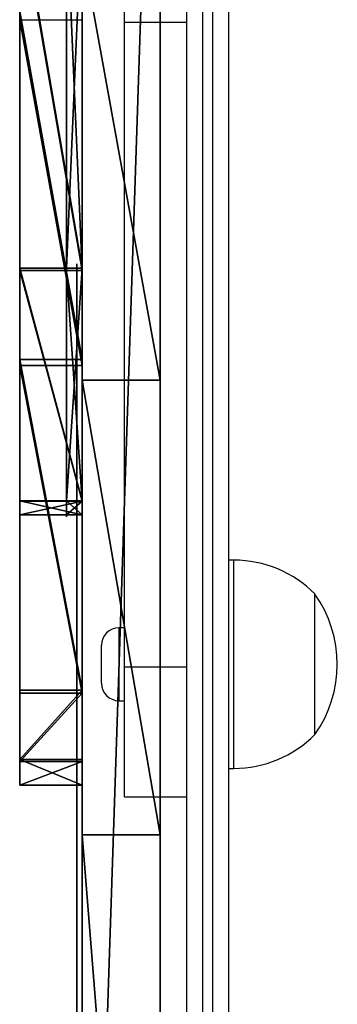
# Model space of a CAD drawing. Units: centimetres. Extents: x -324 to 324, y -238 to 236.
# Drawn here: x -155 to -149, y 12 to 31 of the extents above; entities that cross this region are included whole.
import ezdxf

# ---------------------------------------------------------------- set-up
doc = ezdxf.new("R2010")
doc.units = ezdxf.units.CM
doc.header["$LTSCALE"] = 2.54
doc.layers.get('0').update_dxf_attribs({"true_color": 0xff5454})
doc.layers.add('VP-EQ', color=7, linetype='Continuous', true_color=0x8a3492)

# ---------------------------------------------------------------- blocks, each defined once
blk = doc.blocks.new('Grupuj_59')
at = {"color": 0}
for p, q in [((42.257, 0, 29.982), (42.257, 1.2, 29.982)), ((42.257, 0, 29.982), (42.257, 1.2, 29.982)), ((42.299, 0, 24.474), (42.299, 1.2, 24.474)), ((42.299, 0, 24.474), (42.299, 1.2, 24.474)), ((44.013, 0, 34.135), (44.013, 1.2, 34.135)), ((44.013, 0, 34.135), (44.013, 1.2, 34.135)), ((44.125, 0, 20.353), (44.125, 1.2, 20.353)), ((44.125, 0, 20.353), (44.125, 1.2, 20.353)), ((46.995, 0, 27.465), (46.995, 1.2, 27.465)), ((46.995, 0, 27.465), (46.995, 1.2, 27.465)), ((46.998, 0, 27.064), (46.998, 1.2, 27.064)), ((46.998, 0, 27.064), (46.998, 1.2, 27.064)), ((51.699, 0, 29.354), (51.699, 1.2, 29.354)), ((51.699, 0, 29.354), (51.699, 1.2, 29.354)), ((51.734, 0, 25.253), (51.734, 1.2, 25.253)), ((51.734, 0, 25.253), (51.734, 1.2, 25.253)), ((52.19, 0, 27.307), (52.19, 1.2, 27.307)), ((52.19, 0, 27.307), (52.19, 1.2, 27.307))]:
    blk.add_line(p, q, dxfattribs=at)
at = {"color": 18, "true_color": 0x010101}
for p, q in [((46.724, 0, 27.761), (46.724, 1.2, 27.761)), ((46.724, 0, 27.761), (46.724, 1.2, 27.761)), ((46.731, 0, 26.764), (46.731, 1.2, 26.764)), ((46.731, 0, 26.764), (46.731, 1.2, 26.764)), ((50.362, 0, 30.978), (50.362, 1.2, 30.978)), ((50.362, 0, 30.978), (50.362, 1.2, 30.978)), ((50.425, 0, 23.606), (50.425, 1.2, 23.606)), ((50.425, 0, 23.606), (50.425, 1.2, 23.606))]:
    blk.add_line(p, q, dxfattribs=at)
at = {"color": 0, "extrusion": (-2.86969e-13, 1, -7.60604e-13)}
blk.add_arc((-21.44, -19.231, 1.2), 57.944, 105.91162, 119.94303, dxfattribs=at)
at = {"color": 18, "true_color": 0x010101, "extrusion": (-2.86969e-13, 1, -7.60604e-13)}
blk.add_arc((-21.44, -19.231, 1.2), 57.944, 105.91162, 119.94303, dxfattribs=at)
blk.add_arc((-21.44, -19.231, 1.2), 57.944, 105.91162, 119.94303, dxfattribs=at)
at = {"color": 0, "extrusion": (-1.54481e-14, 1, 2.06374e-14)}
blk.add_arc((-20.022, 74.745, 1.2), 59.494, 239.26803, 252.93209, dxfattribs=at)
at = {"color": 18, "true_color": 0x010101, "extrusion": (-1.54481e-14, 1, 2.06374e-14)}
blk.add_arc((-20.022, 74.745, 1.2), 59.494, 239.26803, 252.93209, dxfattribs=at)
blk.add_arc((-20.022, 74.745, 1.2), 59.494, 239.26803, 252.93209, dxfattribs=at)
at = {"color": 0, "extrusion": (4.13011e-15, 1, -2.05336e-15)}
blk.add_arc((-46.475, 27.261, 1.2), 0.559, 116.4352, 242.684, dxfattribs=at)
at = {"color": 18, "true_color": 0x010101, "extrusion": (4.13011e-15, 1, -2.05336e-15)}
blk.add_arc((-46.475, 27.261, 1.2), 0.559, 116.4352, 242.684, dxfattribs=at)
blk.add_arc((-46.475, 27.261, 1.2), 0.559, 116.4352, 242.684, dxfattribs=at)
blk.add_arc((-46.475, 27.261, 1.2), 0.559, 116.4352, 242.684, dxfattribs=at)
at = {"color": 0, "extrusion": (-1.51891e-14, 1, -1.02145e-14)}
blk.add_arc((-47.51, 27.268, 1.2), 4.68, 127.5455, 231.4813, dxfattribs=at)
at = {"color": 18, "true_color": 0x010101, "extrusion": (-1.51891e-14, 1, -1.02145e-14)}
blk.add_arc((-47.51, 27.268, 1.2), 4.68, 127.5455, 231.4813, dxfattribs=at)
blk.add_arc((-47.51, 27.268, 1.2), 4.68, 127.5455, 231.4813, dxfattribs=at)
blk.add_arc((-47.51, 27.268, 1.2), 4.68, 127.5455, 231.4813, dxfattribs=at)
blk.add_arc((-47.51, 27.268, 1.2), 4.68, 127.5455, 231.4813, dxfattribs=at)
at = {"color": 0, "extrusion": (-2.86959e-13, 1, -7.6057e-13)}
blk.add_arc((-21.44, -19.231), 57.944, 105.91162, 119.94303, dxfattribs=at)
at = {"color": 18, "true_color": 0x010101, "extrusion": (-2.86959e-13, 1, -7.6057e-13)}
blk.add_arc((-21.44, -19.231), 57.944, 105.91162, 119.94303, dxfattribs=at)
blk.add_arc((-21.44, -19.231), 57.944, 105.91162, 119.94303, dxfattribs=at)
at = {"color": 0, "extrusion": (-1.54699e-14, 1, 2.0674e-14)}
blk.add_arc((-20.022, 74.745), 59.494, 239.26803, 252.93209, dxfattribs=at)
at = {"color": 18, "true_color": 0x010101, "extrusion": (-1.54699e-14, 1, 2.0674e-14)}
blk.add_arc((-20.022, 74.745), 59.494, 239.26803, 252.93209, dxfattribs=at)
blk.add_arc((-20.022, 74.745), 59.494, 239.26803, 252.93209, dxfattribs=at)
at = {"color": 0, "extrusion": (3.40074e-15, 1, -3.52039e-15)}
blk.add_arc((-46.475, 27.261), 0.559, 116.4352, 242.684, dxfattribs=at)
at = {"color": 18, "true_color": 0x010101, "extrusion": (3.40074e-15, 1, -3.52039e-15)}
blk.add_arc((-46.475, 27.261), 0.559, 116.4352, 242.684, dxfattribs=at)
blk.add_arc((-46.475, 27.261), 0.559, 116.4352, 242.684, dxfattribs=at)
blk.add_arc((-46.475, 27.261), 0.559, 116.4352, 242.684, dxfattribs=at)
at = {"color": 0, "extrusion": (-1.50973e-14, 1, -1.00951e-14)}
blk.add_arc((-47.51, 27.268), 4.68, 127.5455, 231.4813, dxfattribs=at)
at = {"color": 18, "true_color": 0x010101, "extrusion": (-1.50973e-14, 1, -1.00951e-14)}
blk.add_arc((-47.51, 27.268), 4.68, 127.5455, 231.4813, dxfattribs=at)
blk.add_arc((-47.51, 27.268), 4.68, 127.5455, 231.4813, dxfattribs=at)
blk.add_arc((-47.51, 27.268), 4.68, 127.5455, 231.4813, dxfattribs=at)
blk.add_arc((-47.51, 27.268), 4.68, 127.5455, 231.4813, dxfattribs=at)
at = {"color": 0}
mesh = blk.add_polyface(dxfattribs=at)
corners = [(2.688, 1.2, 8.808), (11.714, 1.2, 9.502), (4.725, 1.2, 8.28), (1.089, 1.2, 10.175), (18.513, 1.2, 11.529), (0.25, 1.2, 12.105), (18.964, 1.2, 11.539), (5.332, 1.2, 13.089), (5.693, 1.2, 13.017), (0.341, 1.2, 14.207), (5.112, 1.2, 13.384), (5.148, 1.2, 13.75), (7.425, 1.2, 18.281), (3.525, 1.2, 20.542), (11.523, 1.2, 24.469), (7.44, 1.2, 26.453), (12.335, 1.2, 26.922), (7.582, 1.2, 26.881), (7.433, 1.2, 27.307), (11.481, 1.2, 29.362), (3.402, 1.2, 33.166), (7.267, 1.2, 35.486), (0.127, 1.2, 39.478), (4.936, 1.2, 39.98), (0, 1.2, 41.579), (4.893, 1.2, 40.364), (5.118, 1.2, 40.678), (5.496, 1.2, 40.761), (18.25, 1.2, 42.512), (18.701, 1.2, 42.509), (0.806, 1.2, 43.522), (11.418, 1.2, 44.408), (2.382, 1.2, 44.916), (4.409, 1.2, 45.479), (17.624, 1.2, 38.015), (22.267, 1.2, 39.568), (20.208, 1.2, 38.001), (10.473, 1.2, 40.001), (26.775, 1.2, 45.461), (19.06, 1.2, 42.783), (23.368, 1.2, 48.414), (30.264, 1.2, 49.019), (28.332, 1.2, 53.477), (30.603, 1.2, 49.185), (35.363, 1.2, 51.259), (34.201, 1.2, 53.013), (32.388, 1.2, 54.081), (30.291, 1.2, 54.247), (35.772, 1.2, 3.074), (31.397, 1.2, 5.069), (36.818, 1.2, 10.087), (31.078, 1.2, 4.962), (31.563, 1.2, 5.361), (32.326, 1.2, 10.475), (36.988, 1.2, 17.176), (32.503, 1.2, 17.89), (37.117, 1.2, 17.609), (37.484, 1.2, 17.872), (44.125, 1.2, 20.353), (33.248, 1.2, 20.37), (50.425, 1.2, 23.606), (35.346, 1.2, 21.877), (42.299, 1.2, 24.474), (51.734, 1.2, 25.253), (46.731, 1.2, 26.764), (52.19, 1.2, 27.307), (46.998, 1.2, 27.064), (46.995, 1.2, 27.465), (51.699, 1.2, 29.354), (46.724, 1.2, 27.761), (42.257, 1.2, 29.982), (50.362, 1.2, 30.978), (35.26, 1.2, 32.449), (44.013, 1.2, 34.135), (33.133, 1.2, 33.922), (32.348, 1.2, 36.384), (37.326, 1.2, 36.492), (36.955, 1.2, 36.749), (32.026, 1.2, 43.799), (36.818, 1.2, 37.179), (36.51, 1.2, 44.262), (31.205, 1.2, 48.805), (30.971, 1.2, 49.102), (28.78, 1.2, 0.737), (32.846, 1.2, 0.201), (30.751, 1.2), (34.64, 1.2, 1.3), (23.739, 1.2, 5.722), (30.77, 1.2, 5.097), (27.095, 1.2, 8.733), (19.327, 1.2, 11.272), (22.476, 1.2, 14.542), (10.68, 1.2, 13.89), (17.807, 1.2, 16.014), (20.394, 1.2, 16.072)]
mesh.append_faces([[corners[k] for k in face] for face in [(0, 1, 2), (31, 32, 33), (34, 35, 36), (46, 42, 47), (83, 84, 85), (91, 93, 94)]], dxfattribs={"vtx0": -1, "color": 0})
mesh.append_faces([[corners[k] for k in face] for face in [(1, 3, 4), (4, 5, 6), (7, 9, 10), (10, 9, 11), (11, 9, 12), (12, 13, 14), (14, 15, 16), (16, 18, 19), (19, 20, 21), (21, 22, 23), (23, 24, 25), (25, 24, 26), (26, 24, 27), (28, 30, 31), (35, 29, 38), (38, 40, 41), (41, 42, 43), (44, 42, 45), (45, 42, 46), (48, 49, 50), (49, 48, 51), (50, 53, 54), (54, 55, 56), (56, 55, 57), (57, 55, 58), (58, 59, 60), (60, 62, 63), (63, 64, 65), (65, 67, 68), (68, 70, 71), (71, 72, 73), (73, 75, 76), (76, 75, 77), (77, 78, 79), (79, 78, 80), (80, 81, 44), (84, 83, 86), (86, 87, 48), (51, 87, 88), (88, 87, 89), (89, 90, 91)]], dxfattribs={"vtx0": -1, "vtx1": -1, "color": 0})
mesh.append_faces([[corners[k] for k in face] for face in [(35, 37, 29), (29, 27, 24), (43, 42, 44), (48, 87, 51), (91, 6, 5), (91, 5, 8)]], dxfattribs={"vtx0": -1, "vtx1": -1, "vtx2": -1, "color": 0})
mesh.append_faces([[corners[k] for k in face] for face in [(1, 0, 3), (4, 3, 5), (5, 7, 8), (7, 5, 9), (12, 9, 13), (14, 13, 15), (16, 15, 17), (16, 17, 18), (19, 18, 20), (21, 20, 22), (23, 22, 24), (24, 28, 29), (28, 24, 30), (31, 30, 32), (35, 34, 37), (29, 37, 27), (38, 29, 39), (38, 39, 40), (41, 40, 42), (50, 49, 52), (50, 52, 53), (54, 53, 55), (58, 55, 59), (60, 59, 61), (60, 61, 62), (63, 62, 64), (65, 64, 66), (65, 66, 67), (68, 67, 69), (68, 69, 70), (71, 70, 72), (73, 72, 74), (73, 74, 75), (77, 75, 78), (80, 78, 81), (44, 81, 82), (44, 82, 43), (86, 83, 87), (89, 87, 90), (91, 90, 6), (91, 8, 92), (91, 92, 93)]], dxfattribs={"vtx0": -1, "vtx2": -1, "color": 0})
at = {"color": 18, "true_color": 0x010101}
mesh = blk.add_polyface(dxfattribs=at)
corners = [(42.257, 1.2, 29.982), (35.26, 0, 32.449), (35.26, 1.2, 32.449), (42.257, 0, 29.982)]
mesh.append_faces([[corners[k] for k in face] for face in [(0, 1, 2), (1, 0, 3)]], dxfattribs={"vtx0": -1, "color": 18})
mesh = blk.add_polyface(dxfattribs=at)
corners = [(35.346, 0, 21.877), (42.299, 1.2, 24.474), (35.346, 1.2, 21.877), (42.299, 0, 24.474)]
mesh.append_faces([[corners[k] for k in face] for face in [(0, 1, 2), (1, 0, 3)]], dxfattribs={"vtx0": -1, "color": 18})
mesh = blk.add_polyface(dxfattribs=at)
corners = [(37.326, 0, 36.492), (44.013, 1.2, 34.135), (37.326, 1.2, 36.492), (44.013, 0, 34.135)]
mesh.append_faces([[corners[k] for k in face] for face in [(0, 1, 2), (1, 0, 3)]], dxfattribs={"vtx0": -1, "color": 18})
mesh = blk.add_polyface(dxfattribs=at)
corners = [(44.125, 1.2, 20.353), (37.484, 0, 17.872), (37.484, 1.2, 17.872), (44.125, 0, 20.353)]
mesh.append_faces([[corners[k] for k in face] for face in [(0, 1, 2), (1, 0, 3)]], dxfattribs={"vtx0": -1, "color": 18})
mesh = blk.add_polyface(dxfattribs=at)
corners = [(46.724, 1.2, 27.761), (42.257, 0, 29.982), (42.257, 1.2, 29.982), (46.724, 0, 27.761)]
mesh.append_faces([[corners[k] for k in face] for face in [(0, 1, 2), (1, 0, 3)]], dxfattribs={"vtx0": -1, "color": 18})
mesh = blk.add_polyface(dxfattribs=at)
corners = [(42.299, 0, 24.474), (46.731, 1.2, 26.764), (42.299, 1.2, 24.474), (46.731, 0, 26.764)]
mesh.append_faces([[corners[k] for k in face] for face in [(0, 1, 2), (1, 0, 3)]], dxfattribs={"vtx0": -1, "color": 18})
mesh = blk.add_polyface(dxfattribs=at)
corners = [(44.013, 0, 34.135), (50.362, 1.2, 30.978), (44.013, 1.2, 34.135), (50.362, 0, 30.978)]
mesh.append_faces([[corners[k] for k in face] for face in [(0, 1, 2), (1, 0, 3)]], dxfattribs={"vtx0": -1, "color": 18})
mesh = blk.add_polyface(dxfattribs=at)
corners = [(50.425, 1.2, 23.606), (44.125, 0, 20.353), (44.125, 1.2, 20.353), (50.425, 0, 23.606)]
mesh.append_faces([[corners[k] for k in face] for face in [(0, 1, 2), (1, 0, 3)]], dxfattribs={"vtx0": -1, "color": 18})
mesh = blk.add_polyface(dxfattribs=at)
corners = [(46.724, 0, 27.761), (46.995, 1.2, 27.465), (46.995, 0, 27.465), (46.724, 1.2, 27.761)]
mesh.append_faces([[corners[k] for k in face] for face in [(0, 1, 2), (1, 0, 3)]], dxfattribs={"vtx0": -1, "color": 18})
mesh = blk.add_polyface(dxfattribs=at)
corners = [(46.998, 0, 27.064), (46.731, 1.2, 26.764), (46.731, 0, 26.764), (46.998, 1.2, 27.064)]
mesh.append_faces([[corners[k] for k in face] for face in [(0, 1, 2), (1, 0, 3)]], dxfattribs={"vtx0": -1, "color": 18})
mesh = blk.add_polyface(dxfattribs=at)
corners = [(46.995, 0, 27.465), (46.998, 1.2, 27.064), (46.998, 0, 27.064), (46.995, 1.2, 27.465)]
mesh.append_faces([[corners[k] for k in face] for face in [(0, 1, 2), (1, 0, 3)]], dxfattribs={"vtx0": -1, "color": 18})
mesh = blk.add_polyface(dxfattribs=at)
corners = [(51.699, 0, 29.354), (50.362, 1.2, 30.978), (50.362, 0, 30.978), (51.699, 1.2, 29.354)]
mesh.append_faces([[corners[k] for k in face] for face in [(0, 1, 2), (1, 0, 3)]], dxfattribs={"vtx0": -1, "color": 18})
mesh = blk.add_polyface(dxfattribs=at)
corners = [(50.425, 1.2, 23.606), (51.734, 0, 25.253), (50.425, 0, 23.606), (51.734, 1.2, 25.253)]
mesh.append_faces([[corners[k] for k in face] for face in [(0, 1, 2), (1, 0, 3)]], dxfattribs={"vtx0": -1, "color": 18})
mesh = blk.add_polyface(dxfattribs=at)
corners = [(52.19, 1.2, 27.307), (51.699, 0, 29.354), (52.19, 0, 27.307), (51.699, 1.2, 29.354)]
mesh.append_faces([[corners[k] for k in face] for face in [(0, 1, 2), (1, 0, 3)]], dxfattribs={"vtx0": -1, "color": 18})
mesh = blk.add_polyface(dxfattribs=at)
corners = [(51.734, 1.2, 25.253), (52.19, 0, 27.307), (51.734, 0, 25.253), (52.19, 1.2, 27.307)]
mesh.append_faces([[corners[k] for k in face] for face in [(0, 1, 2), (1, 0, 3)]], dxfattribs={"vtx0": -1, "color": 18})
at = {"color": 0}
mesh = blk.add_polyface(dxfattribs=at)
corners = [(32.846, 0, 0.201), (28.78, 0, 0.737), (30.751, 0), (34.64, 0, 1.3), (23.739, 0, 5.722), (35.772, 0, 3.074), (31.078, 0, 4.962), (30.77, 0, 5.097), (27.095, 0, 8.733), (19.327, 0, 11.272), (22.476, 0, 14.542), (18.964, 0, 11.539), (0.25, 0, 12.105), (5.693, 0, 13.017), (10.68, 0, 13.89), (17.807, 0, 16.014), (20.394, 0, 16.072), (5.332, 0, 13.089), (0.341, 0, 14.207), (5.112, 0, 13.384), (5.148, 0, 13.75), (7.425, 0, 18.281), (3.525, 0, 20.542), (11.523, 0, 24.469), (7.44, 0, 26.453), (12.335, 0, 26.922), (7.582, 0, 26.881), (7.433, 0, 27.307), (11.481, 0, 29.362), (3.402, 0, 33.166), (7.267, 0, 35.486), (0.127, 0, 39.478), (4.936, 0, 39.98), (0, 0, 41.579), (4.893, 0, 40.364), (5.118, 0, 40.678), (5.496, 0, 40.761), (11.714, 0, 9.502), (2.688, 0, 8.808), (4.725, 0, 8.28), (1.089, 0, 10.175), (18.513, 0, 11.529), (31.397, 0, 5.069), (36.818, 0, 10.087), (31.563, 0, 5.361), (32.326, 0, 10.475), (36.988, 0, 17.176), (32.503, 0, 17.89), (37.117, 0, 17.609), (37.484, 0, 17.872), (44.125, 0, 20.353), (33.248, 0, 20.37), (50.425, 0, 23.606), (35.346, 0, 21.877), (42.299, 0, 24.474), (51.734, 0, 25.253), (46.731, 0, 26.764), (52.19, 0, 27.307), (46.998, 0, 27.064), (46.995, 0, 27.465), (51.699, 0, 29.354), (46.724, 0, 27.761), (42.257, 0, 29.982), (50.362, 0, 30.978), (35.26, 0, 32.449), (44.013, 0, 34.135), (33.133, 0, 33.922), (32.348, 0, 36.384), (37.326, 0, 36.492), (36.955, 0, 36.749), (32.026, 0, 43.799), (36.818, 0, 37.179), (36.51, 0, 44.262), (31.205, 0, 48.805), (35.363, 0, 51.259), (30.971, 0, 49.102), (30.603, 0, 49.185), (22.267, 0, 39.568), (17.624, 0, 38.015), (20.208, 0, 38.001), (10.473, 0, 40.001), (18.701, 0, 42.509), (26.775, 0, 45.461), (19.06, 0, 42.783), (23.368, 0, 48.414), (30.264, 0, 49.019), (28.332, 0, 53.477), (34.201, 0, 53.013), (32.388, 0, 54.081), (30.291, 0, 54.247), (18.25, 0, 42.512), (0.806, 0, 43.522), (11.418, 0, 44.408), (2.382, 0, 44.916), (4.409, 0, 45.479)]
mesh.append_faces([[corners[k] for k in face] for face in [(0, 1, 2), (15, 10, 16), (37, 38, 39), (77, 78, 79), (86, 88, 89), (93, 92, 94)]], dxfattribs={"vtx0": -1, "color": 0})
mesh.append_faces([[corners[k] for k in face] for face in [(1, 3, 4), (4, 8, 9), (9, 10, 11), (13, 10, 14), (14, 10, 15), (12, 17, 18), (17, 12, 13), (18, 21, 22), (22, 23, 24), (24, 25, 26), (26, 25, 27), (27, 28, 29), (29, 30, 31), (31, 32, 33), (38, 37, 40), (40, 41, 12), (42, 43, 44), (44, 43, 45), (45, 46, 47), (47, 50, 51), (51, 52, 53), (53, 52, 54), (54, 55, 56), (56, 57, 58), (58, 57, 59), (59, 60, 61), (61, 60, 62), (62, 63, 64), (64, 65, 66), (66, 65, 67), (67, 69, 70), (70, 72, 73), (73, 74, 75), (75, 74, 76), (78, 77, 80), (80, 81, 36), (81, 82, 83), (83, 82, 84), (84, 85, 86), (33, 90, 91), (90, 33, 81), (91, 92, 93)]], dxfattribs={"vtx0": -1, "vtx1": -1, "color": 0})
mesh.append_faces([[corners[k] for k in face] for face in [(4, 5, 6), (11, 10, 12), (12, 10, 13), (80, 77, 81), (36, 81, 33), (86, 76, 74)]], dxfattribs={"vtx0": -1, "vtx1": -1, "vtx2": -1, "color": 0})
mesh.append_faces([[corners[k] for k in face] for face in [(1, 0, 3), (4, 3, 5), (4, 6, 7), (4, 7, 8), (9, 8, 10), (18, 17, 19), (18, 19, 20), (18, 20, 21), (22, 21, 23), (24, 23, 25), (27, 25, 28), (29, 28, 30), (31, 30, 32), (33, 32, 34), (33, 34, 35), (33, 35, 36), (40, 37, 41), (12, 41, 11), (5, 42, 6), (42, 5, 43), (45, 43, 46), (47, 46, 48), (47, 48, 49), (47, 49, 50), (51, 50, 52), (54, 52, 55), (56, 55, 57), (59, 57, 60), (62, 60, 63), (64, 63, 65), (67, 65, 68), (67, 68, 69), (70, 69, 71), (70, 71, 72), (73, 72, 74), (81, 77, 82), (84, 82, 85), (86, 85, 76), (86, 74, 87), (86, 87, 88), (91, 90, 92)]], dxfattribs={"vtx0": -1, "vtx2": -1, "color": 0})
blk = doc.blocks.new('Grupuj_58')
at = {"color": 0}
for p, q in [((37.364, 0.3, 25.02), (37.364, 0, 25.02)), ((37.364, 0.3, 25.02), (37.364, 0, 25.02)), ((37.406, 0.3, 19.512), (37.406, 0, 19.512)), ((37.406, 0.3, 19.512), (37.406, 0, 19.512)), ((41.831, 0.3, 22.799), (41.831, 0, 22.799)), ((41.831, 0.3, 22.799), (41.831, 0, 22.799)), ((41.838, 0.3, 21.801), (41.838, 0, 21.801)), ((41.838, 0.3, 21.801), (41.838, 0, 21.801)), ((42.102, 0.3, 22.503), (42.102, 0, 22.503)), ((42.102, 0.3, 22.503), (42.102, 0, 22.503)), ((42.105, 0.3, 22.101), (42.105, 0, 22.101)), ((42.105, 0.3, 22.101), (42.105, 0, 22.101))]:
    blk.add_line(p, q, dxfattribs=at)
at = {"color": 0, "extrusion": (3.68127e-15, 1, -2.95615e-15)}
blk.add_arc((-41.582, 22.298, 0.3), 0.559, 116.4352, 242.684, dxfattribs=at)
blk.add_arc((-41.582, 22.298, 0.3), 0.559, 116.4352, 242.684, dxfattribs=at)
blk.add_arc((-41.582, 22.298, 0.3), 0.559, 116.4352, 242.684, dxfattribs=at)
blk.add_arc((-41.582, 22.298, 0.3), 0.559, 116.4352, 242.684, dxfattribs=at)
at = {"color": 0, "extrusion": (3.45685e-15, 1, -3.40754e-15)}
blk.add_arc((-41.582, 22.298), 0.559, 116.4352, 242.684, dxfattribs=at)
blk.add_arc((-41.582, 22.298), 0.559, 116.4352, 242.684, dxfattribs=at)
blk.add_arc((-41.582, 22.298), 0.559, 116.4352, 242.684, dxfattribs=at)
blk.add_arc((-41.582, 22.298), 0.559, 116.4352, 242.684, dxfattribs=at)
at = {"color": 0}
mesh = blk.add_polyface(dxfattribs=at)
corners = [(25.877, 0.3, 0.135), (26.504, 0.3, 0.106), (26.185, 0.3), (26.67, 0.3, 0.399), (22.202, 0.3, 3.77), (27.433, 0.3, 5.512), (17.583, 0.3, 9.58), (27.61, 0.3, 12.928), (15.501, 0.3, 11.11), (0.439, 0.3, 8.126), (5.787, 0.3, 8.927), (0.8, 0.3, 8.055), (0.219, 0.3, 8.422), (0.255, 0.3, 8.788), (2.532, 0.3, 13.319), (12.914, 0.3, 11.052), (28.355, 0.3, 15.407), (6.63, 0.3, 19.506), (30.453, 0.3, 16.915), (37.406, 0.3, 19.512), (7.442, 0.3, 21.959), (41.838, 0.3, 21.801), (42.105, 0.3, 22.101), (6.588, 0.3, 24.399), (42.102, 0.3, 22.503), (41.831, 0.3, 22.799), (37.364, 0.3, 25.02), (2.374, 0.3, 30.524), (30.367, 0.3, 27.487), (28.24, 0.3, 28.96), (27.455, 0.3, 31.422), (12.732, 0.3, 33.053), (0.043, 0.3, 35.018), (15.315, 0.3, 33.039), (5.58, 0.3, 35.038), (0, 0.3, 35.402), (0.603, 0.3, 35.798), (0.225, 0.3, 35.716), (27.133, 0.3, 38.836), (17.374, 0.3, 34.606), (21.882, 0.3, 40.498), (26.312, 0.3, 43.843), (25.371, 0.3, 44.057), (26.078, 0.3, 44.139), (25.71, 0.3, 44.223)]
mesh.append_faces([[corners[k] for k in face] for face in [(0, 1, 2), (9, 10, 11), (36, 35, 37), (43, 42, 44)]], dxfattribs={"vtx0": -1, "color": 0})
mesh.append_faces([[corners[k] for k in face] for face in [(1, 0, 3), (3, 4, 5), (5, 6, 7), (10, 14, 15), (15, 14, 8), (7, 14, 16), (16, 17, 18), (18, 17, 19), (19, 20, 21), (21, 20, 22), (22, 23, 24), (24, 23, 25), (25, 23, 26), (26, 27, 28), (28, 27, 29), (29, 27, 30), (31, 32, 34), (34, 35, 36), (38, 40, 41), (41, 42, 43)]], dxfattribs={"vtx0": -1, "vtx1": -1, "color": 0})
mesh.append_faces([[corners[k] for k in face] for face in [(8, 14, 7), (30, 27, 31)]], dxfattribs={"vtx0": -1, "vtx1": -1, "vtx2": -1, "color": 0})
mesh.append_faces([[corners[k] for k in face] for face in [(3, 0, 4), (5, 4, 6), (7, 6, 8), (10, 9, 12), (10, 12, 13), (10, 13, 14), (16, 14, 17), (19, 17, 20), (22, 20, 23), (26, 23, 27), (31, 27, 32), (30, 31, 33), (34, 32, 35), (33, 38, 30), (38, 33, 39), (38, 39, 40), (41, 40, 42)]], dxfattribs={"vtx0": -1, "vtx2": -1, "color": 0})
mesh = blk.add_polyface(dxfattribs=at)
corners = [(37.364, 0, 25.02), (30.367, 0.3, 27.487), (30.367, 0, 27.487), (37.364, 0.3, 25.02)]
mesh.append_faces([[corners[k] for k in face] for face in [(0, 1, 2), (1, 0, 3)]], dxfattribs={"vtx0": -1, "color": 0})
mesh = blk.add_polyface(dxfattribs=at)
corners = [(37.406, 0.3, 19.512), (30.453, 0, 16.915), (30.453, 0.3, 16.915), (37.406, 0, 19.512)]
mesh.append_faces([[corners[k] for k in face] for face in [(0, 1, 2), (1, 0, 3)]], dxfattribs={"vtx0": -1, "color": 0})
mesh = blk.add_polyface(dxfattribs=at)
corners = [(41.831, 0, 22.799), (37.364, 0.3, 25.02), (37.364, 0, 25.02), (41.831, 0.3, 22.799)]
mesh.append_faces([[corners[k] for k in face] for face in [(0, 1, 2), (1, 0, 3)]], dxfattribs={"vtx0": -1, "color": 0})
mesh = blk.add_polyface(dxfattribs=at)
corners = [(41.838, 0.3, 21.801), (37.406, 0, 19.512), (37.406, 0.3, 19.512), (41.838, 0, 21.801)]
mesh.append_faces([[corners[k] for k in face] for face in [(0, 1, 2), (1, 0, 3)]], dxfattribs={"vtx0": -1, "color": 0})
mesh = blk.add_polyface(dxfattribs=at)
corners = [(42.102, 0.3, 22.503), (41.831, 0, 22.799), (42.102, 0, 22.503), (41.831, 0.3, 22.799)]
mesh.append_faces([[corners[k] for k in face] for face in [(0, 1, 2), (1, 0, 3)]], dxfattribs={"vtx0": -1, "color": 0})
mesh = blk.add_polyface(dxfattribs=at)
corners = [(41.838, 0.3, 21.801), (42.105, 0, 22.101), (41.838, 0, 21.801), (42.105, 0.3, 22.101)]
mesh.append_faces([[corners[k] for k in face] for face in [(0, 1, 2), (1, 0, 3)]], dxfattribs={"vtx0": -1, "color": 0})
mesh = blk.add_polyface(dxfattribs=at)
corners = [(42.105, 0.3, 22.101), (42.102, 0, 22.503), (42.105, 0, 22.101), (42.102, 0.3, 22.503)]
mesh.append_faces([[corners[k] for k in face] for face in [(0, 1, 2), (1, 0, 3)]], dxfattribs={"vtx0": -1, "color": 0})
mesh = blk.add_polyface(dxfattribs=at)
corners = [(26.504, 0, 0.106), (25.877, 0, 0.135), (26.185, 0), (26.67, 0, 0.399), (22.202, 0, 3.77), (27.433, 0, 5.512), (17.583, 0, 9.58), (27.61, 0, 12.928), (15.501, 0, 11.11), (27.133, 0, 38.836), (15.315, 0, 33.039), (27.455, 0, 31.422), (17.374, 0, 34.606), (21.882, 0, 40.498), (26.312, 0, 43.843), (25.371, 0, 44.057), (26.078, 0, 44.139), (25.71, 0, 44.223), (5.787, 0, 8.927), (0.439, 0, 8.126), (0.8, 0, 8.055), (0.219, 0, 8.422), (0.255, 0, 8.788), (2.532, 0, 13.319), (12.914, 0, 11.052), (28.355, 0, 15.407), (6.63, 0, 19.506), (30.453, 0, 16.915), (37.406, 0, 19.512), (7.442, 0, 21.959), (41.838, 0, 21.801), (42.105, 0, 22.101), (6.588, 0, 24.399), (42.102, 0, 22.503), (41.831, 0, 22.799), (37.364, 0, 25.02), (2.374, 0, 30.524), (30.367, 0, 27.487), (28.24, 0, 28.96), (12.732, 0, 33.053), (0.043, 0, 35.018), (5.58, 0, 35.038), (0, 0, 35.402), (0.603, 0, 35.798), (0.225, 0, 35.716)]
mesh.append_faces([[corners[k] for k in face] for face in [(0, 1, 2), (15, 16, 17), (18, 19, 20), (42, 43, 44)]], dxfattribs={"vtx0": -1, "color": 0})
mesh.append_faces([[corners[k] for k in face] for face in [(1, 3, 4), (4, 5, 6), (6, 7, 8), (9, 10, 11), (10, 9, 12), (12, 9, 13), (13, 14, 15), (19, 18, 21), (21, 18, 22), (22, 18, 23), (23, 25, 26), (26, 28, 29), (29, 31, 32), (32, 35, 36), (36, 39, 40), (39, 11, 10), (40, 41, 42)]], dxfattribs={"vtx0": -1, "vtx1": -1, "color": 0})
mesh.append_faces([[corners[k] for k in face] for face in [(23, 8, 7), (36, 11, 39)]], dxfattribs={"vtx0": -1, "vtx1": -1, "vtx2": -1, "color": 0})
mesh.append_faces([[corners[k] for k in face] for face in [(1, 0, 3), (4, 3, 5), (6, 5, 7), (13, 9, 14), (15, 14, 16), (23, 18, 24), (23, 24, 8), (23, 7, 25), (26, 25, 27), (26, 27, 28), (29, 28, 30), (29, 30, 31), (32, 31, 33), (32, 33, 34), (32, 34, 35), (36, 35, 37), (36, 37, 38), (36, 38, 11), (40, 39, 41), (42, 41, 43)]], dxfattribs={"vtx0": -1, "vtx2": -1, "color": 0})
blk = doc.blocks.new('Grupuj_13')
at = {"color": 8, "true_color": 0x6f7c7e}
blk.add_blockref('Grupuj_59', (0, 0), dxfattribs=at)
at = {"color": 253, "true_color": 0xa9a9a9}
blk.add_blockref('Grupuj_58', (4.893, 0.9, 4.962), dxfattribs=at)
blk = doc.blocks.new('Grupuj_66')
at = {"color": 0}
for p, q in [((0.442, 0, 11.211), (6.319, 0, 7.835)), ((0.79, 0, 11.587), (6.879, 0, 8.09)), ((7.409, 0, 13.946), (0.796, 0, 13.118)), ((7.863, 0, 13.499), (0.98, 0, 12.637)), ((2.905, 0, 46.726), (1.057, 0, 45.497)), ((1.235, 0, 44.876), (3.488, 0, 44.743)), ((2.132, 0, 48.825), (2.905, 0, 46.726)), ((4.691, 0, 47.827), (2.542, 0, 49.113)), ((3.488, 0, 44.743), (3.771, 0, 43.707)), ((3.771, 0, 43.707), (4.117, 0, 42.583)), ((4.69, 0, 42.495), (5.508, 0, 44.625)), ((5.648, 0, 48.52), (4.691, 0, 47.827)), ((5.691, 0, 4.673), (5.115, 0, 1.187)), ((5.508, 0, 44.625), (6.617, 0, 44.401)), ((6.183, 0, 4.583), (5.618, 0, 1.162)), ((6.643, 0, 49.101), (5.648, 0, 48.52)), ((6.319, 0, 7.835), (5.691, 0, 4.673)), ((6.879, 0, 8.09), (6.183, 0, 4.583)), ((6.294, 0, 0.635), (11.563, 0, 5.465)), ((7.908, 0, 44.748), (6.302, 0, 46.491)), ((6.302, 0, 46.491), (7.156, 0, 48.656)), ((6.538, 0, 0.181), (11.59, 0, 4.811)), ((6.617, 0, 44.401), (7.669, 0, 44.265)), ((8.145, 0, 20.622), (7.409, 0, 13.946)), ((8.617, 0, 20.341), (7.863, 0, 13.499)), ((13.442, 0, 13.963), (9.307, 0, 20.43)), ((13.686, 0, 14.51), (9.633, 0, 20.848)), ((11.131, 0, 35.756), (15.67, 0, 33.555)), ((13.21, 0, 53.344), (11.199, 0, 52.405)), ((11.282, 0, 51.764), (13.49, 0, 51.296)), ((16.162, 0, 38.148), (11.296, 0, 37.19)), ((11.452, 0, 36.156), (16.211, 0, 33.848)), ((16.646, 0, 37.734), (11.513, 0, 36.723)), ((11.563, 0, 5.465), (14.563, 0, 3.129)), ((11.59, 0, 4.811), (14.27, 0, 2.723)), ((12.76, 0, 55.534), (13.21, 0, 53.344)), ((15.141, 0, 54.165), (13.208, 0, 55.759)), ((17.243, 0, 14.595), (13.442, 0, 13.963)), ((13.49, 0, 51.296), (13.615, 0, 50.23)), ((13.615, 0, 50.23), (13.789, 0, 49.066)), ((17.185, 0, 15.092), (13.686, 0, 14.51))]:
    blk.add_line(p, q, dxfattribs=at)
mesh = blk.add_polyface(dxfattribs=at)
corners = [(17.536, 0, 0.959), (14.27, 0, 2.723), (16.916, 0, 0.946), (17.064, 0, 1.449), (18.031, 0, 1.337), (14.563, 0, 3.129), (11.59, 0, 4.811), (11.563, 0, 5.465), (6.538, 0, 0.181), (5.162, 0, 0.474), (5.811, 0), (5.917, 0, 0.542), (6.294, 0, 0.635), (17.362, 0, 1.455), (18.204, 0, 1.926), (17.597, 0, 1.635), (17.683, 0, 1.927), (16.225, 0, 8.761), (15.657, 0, 8.923), (21.422, 0, 13.436), (21.017, 0, 13.744), (21.805, 0, 14.2), (21.256, 0, 14.219), (21.452, 0, 15.051), (21.078, 0, 14.649), (20.574, 0, 14.815), (17.243, 0, 14.595), (13.686, 0, 14.51), (13.442, 0, 13.963), (17.185, 0, 15.092), (20.639, 0, 15.32), (9.307, 0, 20.43), (9.633, 0, 20.848), (9.073, 0, 20.508), (8.145, 0, 20.622), (8.61, 0, 20.946), (9.118, 0, 21.02), (5.646, 0, 0.74), (5.115, 0, 1.187), (5.618, 0, 1.162), (6.183, 0, 4.583), (5.691, 0, 4.673), (6.879, 0, 8.09), (6.319, 0, 7.835), (0.442, 0, 11.211), (0.79, 0, 11.587), (0, 0, 11.856), (0.529, 0, 11.968), (0.15, 0, 12.67), (0.604, 0, 12.377), (0.98, 0, 12.637), (7.863, 0, 13.499), (0.796, 0, 13.118), (7.409, 0, 13.946), (8.617, 0, 20.341), (8.799, 0, 20.468)]
mesh.append_faces([[corners[k] for k in face] for face in [(0, 1, 2), (8, 9, 10), (29, 23, 30), (35, 32, 36)]], dxfattribs={"vtx0": -1, "color": 0})
mesh.append_faces([[corners[k] for k in face] for face in [(1, 5, 6), (11, 8, 12), (12, 6, 7), (13, 14, 15), (15, 14, 16), (16, 17, 18), (18, 19, 20), (20, 21, 22), (22, 23, 24), (24, 23, 25), (26, 27, 28), (27, 26, 29), (31, 32, 33), (34, 32, 35), (9, 37, 38), (37, 9, 11), (38, 40, 41), (41, 42, 43), (43, 42, 44), (44, 45, 46), (46, 47, 48), (48, 51, 52), (52, 51, 53), (53, 54, 34)]], dxfattribs={"vtx0": -1, "vtx1": -1, "color": 0})
mesh.append_faces([[corners[k] for k in face] for face in [(1, 0, 3), (9, 8, 11), (29, 25, 23), (33, 32, 34)]], dxfattribs={"vtx0": -1, "vtx1": -1, "vtx2": -1, "color": 0})
mesh.append_faces([[corners[k] for k in face] for face in [(3, 0, 4), (1, 3, 5), (6, 5, 7), (12, 8, 6), (4, 13, 3), (13, 4, 14), (16, 14, 17), (18, 17, 19), (20, 19, 21), (22, 21, 23), (29, 26, 25), (27, 31, 28), (31, 27, 32), (38, 37, 39), (38, 39, 40), (41, 40, 42), (44, 42, 45), (46, 45, 47), (48, 47, 49), (48, 49, 50), (48, 50, 51), (53, 51, 54), (34, 54, 55), (34, 55, 33)]], dxfattribs={"vtx0": -1, "vtx2": -1, "color": 0})
mesh = blk.add_polyface(dxfattribs=at)
corners = [(4.69, 0, 42.495), (4.237, 0, 42.377), (4.5, 0, 42.333), (4.117, 0, 42.583), (5.508, 0, 44.625), (3.771, 0, 43.707), (3.488, 0, 44.743), (7.852, 0, 44.36), (6.617, 0, 44.401), (7.669, 0, 44.265), (7.943, 0, 44.547), (7.908, 0, 44.748), (1.235, 0, 44.876), (6.302, 0, 46.491), (1.007, 0, 45.002), (0.931, 0, 45.267), (1.057, 0, 45.497), (2.905, 0, 46.726), (7.156, 0, 48.656), (4.691, 0, 47.827), (5.648, 0, 48.52), (6.643, 0, 49.101), (7.157, 0, 48.941), (6.925, 0, 49.142), (2.132, 0, 48.825), (2.542, 0, 49.113), (2.223, 0, 48.99), (2.363, 0, 49.088)]
mesh.append_faces([[corners[k] for k in face] for face in [(0, 1, 2), (7, 8, 9), (21, 22, 23), (26, 25, 27)]], dxfattribs={"vtx0": -1, "color": 0})
mesh.append_faces([[corners[k] for k in face] for face in [(1, 0, 3), (3, 4, 5), (5, 4, 6), (8, 10, 4), (6, 11, 12), (12, 13, 14), (14, 13, 15), (15, 13, 16), (16, 13, 17), (19, 18, 20), (20, 18, 21), (24, 25, 26)]], dxfattribs={"vtx0": -1, "vtx1": -1, "color": 0})
mesh.append_faces([[corners[k] for k in face] for face in [(4, 11, 6), (17, 18, 19)]], dxfattribs={"vtx0": -1, "vtx1": -1, "vtx2": -1, "color": 0})
mesh.append_faces([[corners[k] for k in face] for face in [(3, 0, 4), (8, 7, 10), (4, 10, 11), (12, 11, 13), (17, 13, 18), (21, 18, 22), (19, 24, 17), (24, 19, 25)]], dxfattribs={"vtx0": -1, "vtx2": -1, "color": 0})
mesh = blk.add_polyface(dxfattribs=at)
corners = [(24.355, 0, 29.032), (21.839, 0, 30.172), (23.896, 0, 28.99), (24.008, 0, 29.502), (24.703, 0, 29.338), (22.103, 0, 30.597), (19.74, 0, 31.583), (19.668, 0, 32.234), (16.23, 0, 27.883), (15.193, 0, 28.029), (15.699, 0, 27.711), (15.955, 0, 28.32), (15.768, 0, 28.259), (24.147, 0, 29.515), (24.801, 0, 29.784), (24.25, 0, 29.605), (24.281, 0, 29.749), (22.399, 0, 34.878), (22.976, 0, 34.756), (26.593, 0, 38.497), (26.167, 0, 38.776), (26.837, 0, 39.084), (26.288, 0, 39.065), (26.186, 0, 39.27), (26.531, 0, 39.698), (25.884, 0, 39.347), (23.361, 0, 39.507), (25.913, 0, 39.856), (23.453, 0, 39.015), (20.793, 0, 38.893), (20.588, 0, 38.33), (17.159, 0, 42.948), (17.455, 0, 43.388), (17.054, 0, 42.975), (16.362, 0, 43.143), (16.691, 0, 43.408), (17.064, 0, 43.489), (15.121, 0, 28.556), (15.657, 0, 28.328), (15.625, 0, 28.567), (15.368, 0, 31.174), (15.865, 0, 31.119), (16.211, 0, 33.848), (15.67, 0, 33.555), (11.131, 0, 35.756), (11.452, 0, 36.156), (10.77, 0, 36.212), (11.29, 0, 36.361), (10.839, 0, 36.824), (11.313, 0, 36.563), (11.513, 0, 36.723), (16.646, 0, 37.734), (11.296, 0, 37.19), (16.162, 0, 38.148), (16.852, 0, 42.896), (16.912, 0, 42.944)]
mesh.append_faces([[corners[k] for k in face] for face in [(0, 1, 2), (8, 9, 10), (26, 24, 27), (35, 32, 36)]], dxfattribs={"vtx0": -1, "color": 0})
mesh.append_faces([[corners[k] for k in face] for face in [(1, 5, 6), (11, 6, 7), (13, 14, 15), (15, 14, 16), (16, 14, 17), (17, 19, 20), (20, 21, 22), (22, 21, 23), (23, 24, 25), (28, 29, 30), (29, 28, 26), (31, 32, 33), (34, 32, 35), (37, 39, 40), (40, 42, 43), (43, 42, 44), (44, 45, 46), (46, 47, 48), (48, 51, 52), (52, 51, 53), (53, 54, 34)]], dxfattribs={"vtx0": -1, "vtx1": -1, "color": 0})
mesh.append_faces([[corners[k] for k in face] for face in [(1, 0, 3), (9, 8, 11), (25, 24, 26), (33, 32, 34)]], dxfattribs={"vtx0": -1, "vtx1": -1, "vtx2": -1, "color": 0})
mesh.append_faces([[corners[k] for k in face] for face in [(3, 0, 4), (1, 3, 5), (6, 5, 7), (11, 8, 6), (9, 11, 12), (4, 13, 3), (13, 4, 14), (17, 14, 18), (17, 18, 19), (20, 19, 21), (23, 21, 24), (26, 28, 25), (29, 31, 30), (31, 29, 32), (12, 37, 9), (37, 12, 38), (37, 38, 39), (40, 39, 41), (40, 41, 42), (44, 42, 45), (46, 45, 47), (48, 47, 49), (48, 49, 50), (48, 50, 51), (53, 51, 54), (34, 54, 55), (34, 55, 33)]], dxfattribs={"vtx0": -1, "vtx2": -1, "color": 0})
mesh = blk.add_polyface(dxfattribs=at)
corners = [(14.343, 0, 48.893), (13.877, 0, 48.845), (14.131, 0, 48.761), (13.789, 0, 49.066), (15.47, 0, 50.877), (13.615, 0, 50.23), (13.49, 0, 51.296), (17.748, 0, 50.265), (16.533, 0, 50.49), (17.553, 0, 50.198), (17.866, 0, 50.435), (17.861, 0, 50.64), (16.534, 0, 52.603), (11.282, 0, 51.764), (11.076, 0, 51.923), (11.04, 0, 52.197), (11.199, 0, 52.405), (13.21, 0, 53.344), (17.703, 0, 54.616), (15.141, 0, 54.165), (16.19, 0, 54.708), (17.746, 0, 54.898), (17.261, 0, 55.133), (17.547, 0, 55.131), (12.76, 0, 55.534), (13.208, 0, 55.759), (12.874, 0, 55.685), (13.028, 0, 55.76)]
mesh.append_faces([[corners[k] for k in face] for face in [(0, 1, 2), (7, 8, 9), (22, 21, 23), (26, 25, 27)]], dxfattribs={"vtx0": -1, "color": 0})
mesh.append_faces([[corners[k] for k in face] for face in [(1, 0, 3), (3, 4, 5), (5, 4, 6), (8, 11, 4), (6, 12, 13), (13, 12, 14), (14, 12, 15), (15, 12, 16), (16, 12, 17), (19, 18, 20), (20, 21, 22), (24, 25, 26)]], dxfattribs={"vtx0": -1, "vtx1": -1, "color": 0})
mesh.append_faces([[corners[k] for k in face] for face in [(4, 12, 6), (17, 18, 19)]], dxfattribs={"vtx0": -1, "vtx1": -1, "vtx2": -1, "color": 0})
mesh.append_faces([[corners[k] for k in face] for face in [(3, 0, 4), (8, 7, 10), (8, 10, 11), (4, 11, 12), (17, 12, 18), (20, 18, 21), (19, 24, 17), (24, 19, 25)]], dxfattribs={"vtx0": -1, "vtx2": -1, "color": 0})
blk = doc.blocks.new('Grupuj_64')
at = {"color": 18, "true_color": 0x010101}
for p, q in [((80.554, 1.2, 67.94), (35.456, 1.2, 67.16)), ((80.554, 1.2, 67.94), (35.456, 1.2, 67.16)), ((45.461, 1.2, 1.094), (53.748, 1.2, 4.682)), ((45.461, 1.2, 1.094), (53.748, 1.2, 4.682)), ((53.748, 1.2, 4.682), (62.487, 1.2, 1.092)), ((53.748, -0.3, 4.682), (53.748, 1.2, 4.682)), ((53.748, -0.3, 4.682), (53.748, 1.2, 4.682)), ((53.748, 1.2, 4.682), (62.487, 1.2, 1.092)), ((62.487, 1.2, 1.092), (81.209, 1.2)), ((62.487, -0.3, 1.092), (62.487, 1.2, 1.092)), ((62.487, -0.3, 1.092), (62.487, 1.2, 1.092)), ((62.487, 1.2, 1.092), (81.209, 1.2)), ((80.554, -0.3, 67.94), (35.456, -0.3, 67.16)), ((80.554, -0.3, 67.94), (35.456, -0.3, 67.16)), ((45.461, -0.3, 1.094), (53.748, -0.3, 4.682)), ((45.461, -0.3, 1.094), (53.748, -0.3, 4.682)), ((53.748, -0.3, 4.682), (62.487, -0.3, 1.092)), ((53.748, -0.3, 4.682), (62.487, -0.3, 1.092)), ((62.487, -0.3, 1.092), (81.209, -0.3)), ((62.487, -0.3, 1.092), (81.209, -0.3))]:
    blk.add_line(p, q, dxfattribs=at)
at = {"color": 0}
mesh = blk.add_polyface(dxfattribs=at)
corners = [(2.843, 1.2, 3.505), (53.748, 1.2, 4.682), (45.461, 1.2, 1.094), (0.836, 1.2, 10.152), (0, 1.2, 67.344), (35.456, 1.2, 67.16), (1.291, 1.2, 26.232), (18.767, 1.2, 67.86), (27.396, 1.2, 71.024), (62.487, 1.2, 1.092), (80.554, 1.2, 67.94), (81.209, 1.2), (7.03, 1.2, 19.861)]
mesh.append_faces([[corners[k] for k in face] for face in [(0, 1, 2), (5, 7, 8), (9, 10, 11)]], dxfattribs={"vtx0": -1, "color": 0})
mesh.append_faces([[corners[k] for k in face] for face in [(4, 5, 6), (10, 6, 5)]], dxfattribs={"vtx0": -1, "vtx1": -1, "color": 0})
mesh.append_faces([[corners[k] for k in face] for face in [(10, 1, 3)]], dxfattribs={"vtx0": -1, "vtx1": -1, "vtx2": -1, "color": 0})
mesh.append_faces([[corners[k] for k in face] for face in [(1, 0, 3), (5, 4, 7), (10, 9, 1), (10, 3, 12), (10, 12, 6)]], dxfattribs={"vtx0": -1, "vtx2": -1, "color": 0})
at = {"color": 18, "true_color": 0x010101}
mesh = blk.add_polyface(dxfattribs=at)
corners = [(80.554, -0.3, 67.94), (35.456, 1.2, 67.16), (35.456, -0.3, 67.16), (80.554, 1.2, 67.94)]
mesh.append_faces([[corners[k] for k in face] for face in [(0, 1, 2), (1, 0, 3)]], dxfattribs={"vtx0": -1, "color": 18})
mesh = blk.add_polyface(dxfattribs=at)
corners = [(53.748, 1.2, 4.682), (45.461, -0.3, 1.094), (45.461, 1.2, 1.094), (53.748, -0.3, 4.682)]
mesh.append_faces([[corners[k] for k in face] for face in [(0, 1, 2), (1, 0, 3)]], dxfattribs={"vtx0": -1, "color": 18})
mesh = blk.add_polyface(dxfattribs=at)
corners = [(62.487, 1.2, 1.092), (53.748, -0.3, 4.682), (53.748, 1.2, 4.682), (62.487, -0.3, 1.092)]
mesh.append_faces([[corners[k] for k in face] for face in [(0, 1, 2), (1, 0, 3)]], dxfattribs={"vtx0": -1, "color": 18})
mesh = blk.add_polyface(dxfattribs=at)
corners = [(81.209, 1.2), (62.487, -0.3, 1.092), (62.487, 1.2, 1.092), (81.209, -0.3)]
mesh.append_faces([[corners[k] for k in face] for face in [(0, 1, 2), (1, 0, 3)]], dxfattribs={"vtx0": -1, "color": 18})
at = {"color": 0}
mesh = blk.add_polyface(dxfattribs=at)
corners = [(53.748, -0.3, 4.682), (2.843, -0.3, 3.505), (45.461, -0.3, 1.094), (0.836, -0.3, 10.152), (80.554, -0.3, 67.94), (62.487, -0.3, 1.092), (81.209, -0.3), (7.03, -0.3, 19.861), (1.291, -0.3, 26.232), (35.456, -0.3, 67.16), (0, -0.3, 67.344), (18.767, -0.3, 67.86), (27.396, -0.3, 71.024)]
mesh.append_faces([[corners[k] for k in face] for face in [(0, 1, 2), (4, 5, 6), (11, 9, 12)]], dxfattribs={"vtx0": -1, "color": 0})
mesh.append_faces([[corners[k] for k in face] for face in [(1, 0, 3), (5, 4, 0), (3, 4, 7), (7, 4, 8), (10, 9, 11)]], dxfattribs={"vtx0": -1, "vtx1": -1, "color": 0})
mesh.append_faces([[corners[k] for k in face] for face in [(0, 4, 3)]], dxfattribs={"vtx0": -1, "vtx1": -1, "vtx2": -1, "color": 0})
mesh.append_faces([[corners[k] for k in face] for face in [(8, 4, 9), (9, 10, 8)]], dxfattribs={"vtx0": -1, "vtx2": -1, "color": 0})
blk = doc.blocks.new('Grupuj_41')
at = {"color": 117, "true_color": 0x236c5a}
blk.add_blockref('Grupuj_64', (0, 1.2), dxfattribs=at)
at = {"color": 0}
blk.add_blockref('Grupuj_13', (9.341, -0.3, 8.768), dxfattribs=at)
at = {"color": 18, "true_color": 0x010101}
blk.add_blockref('Grupuj_66', (51.516, 0.8, 8.813), dxfattribs=at)
blk = doc.blocks.new('gwiazdyC11Q_WOODEN_LOW')
at = {"color": 0}
blk.add_blockref('Grupuj_41', (-35.638, 0.405, -0.661), dxfattribs=at)
blk = doc.blocks.new('RC1437_')
at = {"color": 7, "linetype": 'Continuous', "lineweight": 25}
for p, q in [((225.935, 369.447), (225.935, 413.876)), ((226.235, 413.881), (226.235, 369.452)), ((226.435, 369.452), (226.435, 413.881)), ((226.735, 413.876), (226.735, 376.07)), ((224.735, 403.175), (224.735, 403.545)), ((224.735, 403.175), (225.935, 403.175)), ((224.735, 390.791), (224.735, 403.175)), ((226.835, 392.838), (226.735, 392.838)), ((228.395, 390.283), (228.395, 392.188)), ((224.735, 391.538), (224.63, 391.538)), ((224.295, 390.473), (224.295, 391.203)), ((224.735, 390.791), (225.935, 390.791)), ((224.735, 388.294), (224.735, 390.791)), ((228.395, 389.488), (228.395, 390.283)), ((224.63, 390.138), (224.735, 390.138)), ((226.735, 388.838), (226.835, 388.838)), ((224.735, 388.294), (225.935, 388.294))]:
    blk.add_line(p, q, dxfattribs=at)
at = {"color": 8, "linetype": 'Continuous', "lineweight": 25}
for p, q in [((226.835, 390.016), (226.835, 392.838)), ((224.63, 391.538), (224.63, 390.138)), ((226.835, 388.838), (226.835, 390.016))]:
    blk.add_line(p, q, dxfattribs=at)
at = {"color": 7, "linetype": 'Continuous', "lineweight": 25}
for centre, radius, start, end in [((226.835, 390.641), 2.197, 44.7603, 90), ((226.49, 390.838), 2.334, 324.6647, 35.3353), ((224.63, 391.203), 0.335, 90, 180), ((224.63, 390.473), 0.335, 180, 270), ((226.835, 391.035), 2.197, 270, 315.2397)]:
    blk.add_arc(centre, radius, start, end, dxfattribs=at)
blk = doc.blocks.new('RC1437_2D')
at = {"layer": 'VP-EQ', "color": 0}
blk.add_blockref('RC1437_', (0, 0), dxfattribs=at)

msp = doc.modelspace()

# ---------------------------------------------------------------- block references
at = {"color": 0, "rotation": 270.0000000000395}
msp.add_blockref('gwiazdyC11Q_WOODEN_LOW', (-155.308, 42.363, 29.138), dxfattribs=at)
at = {"layer": 'VP-EQ', "color": 0}
msp.add_blockref('RC1437_2D', (-377.928, -372.045), dxfattribs=at)

doc.saveas('drawing.dxf')
